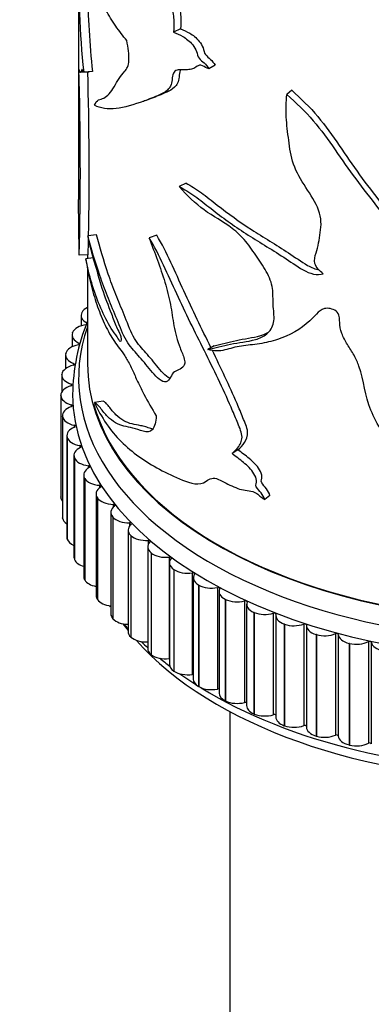
# Model space of a CAD drawing. Units: millimetres. Extents: x 0 to 835, y 0 to 1165.
# Drawn here: x 546 to 566, y 266 to 321 of the extents above; entities that cross this region are included whole.
import ezdxf
from ezdxf import colors
from ezdxf.entities.mleader import LeaderData, LeaderLine
from ezdxf.math import Vec2, Vec3

# ---------------------------------------------------------------- set-up
doc = ezdxf.new("R2010")
doc.units = ezdxf.units.MM
doc.layers.add('DV6_Défaut', color=7, linetype='Continuous')
doc.layers.add('Défaut', color=7, linetype='Continuous')

# ---------------------------------------------------------------- blocks, each defined once
blk = doc.blocks.new('_DOT')
at = {"color": 0}
blk.add_line((0, 0), (-1, 0), dxfattribs=at)
at = {"color": 0, "const_width": 0.333}
blk.add_lwpolyline([(-0.1665, 0, 1), (0.1665, 0, 1)], format="xyb", close=True, dxfattribs=at)
blk = doc.blocks.new('SE5')
at = {"layer": 'DV6_Défaut', "color": 7, "linetype": 'Continuous'}
for p, q in [((549.335, 323.656), (549.335, 311.198)), ((555.071, 320.794), (554.676, 320.617)), ((557.018, 318.755), (556.662, 318.552)), ((550.115, 318.395), (549.621, 318.352)), ((561.323, 317.335), (561.052, 317.092)), ((555.382, 312.107), (554.993, 311.926)), ((550.344, 309.197), (549.855, 309.139)), ((553.731, 309.187), (553.309, 309.032)), ((549.873, 308.076), (549.374, 308.06)), ((549.835, 308.075), (549.835, 307.87)), ((550.149, 307.903), (549.737, 307.86)), ((549.835, 307.337), (549.835, 301.944)), ((549.523, 304.841), (549.529, 304.852)), ((549.478, 304.67), (549.478, 304.081)), ((548.991, 303.695), (548.995, 303.706)), ((548.966, 303.567), (548.966, 302.899)), ((549.354, 303.111), (549.354, 303.019)), ((548.614, 302.528), (548.617, 302.54)), ((556.966, 302.948), (556.608, 302.746)), ((548.604, 302.445), (548.604, 301.674)), ((549.055, 301.962), (549.055, 301.866)), ((548.393, 301.31), (548.393, 300.373)), ((548.396, 301.349), (548.397, 301.361)), ((548.911, 300.804), (548.911, 300.703)), ((548.336, 300.163), (548.336, 300.175)), ((548.336, 300.175), (548.336, 294.459)), ((548.336, 300.163), (548.336, 294.447)), ((550.71, 299.839), (550.228, 299.763)), ((548.923, 299.642), (548.923, 299.537)), ((548.43, 299.039), (548.43, 293.324)), ((548.435, 298.978), (548.434, 298.989)), ((548.434, 298.989), (548.434, 293.274)), ((548.435, 298.978), (548.435, 293.262)), ((549.091, 298.485), (549.091, 298.374)), ((548.677, 297.907), (548.677, 292.191)), ((548.694, 297.8), (548.69, 297.812)), ((548.69, 297.812), (548.69, 292.097)), ((548.694, 297.8), (548.694, 292.085)), ((549.413, 297.339), (549.413, 297.221)), ((558.297, 297.11), (557.966, 296.894)), ((549.075, 296.788), (549.075, 291.073)), ((549.109, 296.638), (549.104, 296.65)), ((549.104, 296.65), (549.104, 290.935)), ((549.109, 296.638), (549.109, 290.923)), ((549.888, 296.21), (549.888, 296.083)), ((549.623, 295.691), (549.623, 289.976)), ((549.68, 295.499), (549.673, 295.51)), ((549.673, 295.51), (549.673, 289.794)), ((549.68, 295.499), (549.68, 289.783)), ((550.514, 295.107), (550.514, 294.967)), ((548.336, 294.447), (548.336, 294.459)), ((550.316, 294.622), (550.316, 288.906)), ((550.401, 294.388), (550.393, 294.399)), ((550.393, 294.399), (550.393, 288.683)), ((550.401, 294.388), (550.401, 288.672)), ((560.102, 294.541), (559.807, 294.308)), ((551.286, 294.034), (551.286, 293.877)), ((548.435, 293.262), (548.434, 293.274)), ((551.15, 293.587), (551.15, 287.871)), ((551.27, 293.312), (551.26, 293.323)), ((551.26, 293.323), (551.26, 287.607)), ((551.27, 293.312), (551.27, 287.597)), ((552.121, 292.592), (552.121, 286.876)), ((552.199, 292.999), (552.199, 292.816)), ((548.694, 292.085), (548.69, 292.097)), ((552.28, 292.279), (552.269, 292.289)), ((552.269, 292.289), (552.269, 286.574)), ((552.28, 292.279), (552.28, 286.564)), ((553.248, 292.009), (553.248, 291.775)), ((553.222, 291.644), (553.222, 285.928)), ((549.109, 290.923), (549.104, 290.935)), ((553.426, 291.294), (553.414, 291.304)), ((553.414, 291.304), (553.414, 285.588)), ((553.426, 291.294), (553.426, 285.579)), ((554.428, 291.068), (554.428, 285.352)), ((554.447, 290.747), (554.447, 285.032)), ((554.701, 290.363), (554.687, 290.372)), ((554.687, 290.372), (554.687, 284.657)), ((554.701, 290.363), (554.701, 284.648)), ((549.68, 289.783), (549.673, 289.794)), ((555.73, 290.183), (555.73, 284.467)), ((555.789, 289.909), (555.789, 284.193)), ((556.096, 289.492), (556.082, 289.501)), ((556.082, 289.501), (556.082, 283.785)), ((556.096, 289.492), (556.096, 283.777)), ((557.146, 289.358), (557.146, 283.643)), ((550.401, 288.672), (550.393, 288.683)), ((557.24, 289.133), (557.24, 283.417)), ((557.605, 288.687), (557.589, 288.694)), ((557.589, 288.694), (557.589, 282.979)), ((557.605, 288.687), (557.605, 282.971)), ((558.67, 288.6), (558.67, 282.884)), ((558.79, 288.424), (558.79, 282.708)), ((551.27, 287.597), (551.26, 287.607)), ((559.217, 287.951), (559.2, 287.958)), ((559.2, 287.958), (559.2, 282.242)), ((559.217, 287.951), (559.217, 282.235)), ((560.29, 287.912), (560.29, 282.196)), ((560.431, 287.787), (560.431, 282.071)), ((560.923, 287.289), (560.905, 287.295)), ((560.905, 287.295), (560.905, 281.58)), ((560.923, 287.289), (560.923, 281.574)), ((561.998, 287.299), (561.998, 281.583)), ((562.152, 287.225), (562.152, 281.509)), ((552.28, 286.564), (552.269, 286.574)), ((562.712, 286.706), (562.694, 286.711)), ((562.694, 286.711), (562.694, 280.996)), ((562.712, 286.706), (562.712, 280.99)), ((563.783, 286.763), (563.783, 281.048)), ((563.945, 286.72), (563.945, 281.004)), ((564.575, 286.204), (564.556, 286.209)), ((564.556, 286.209), (564.556, 280.494)), ((564.575, 286.204), (564.575, 280.489)), ((565.635, 286.31), (565.635, 280.594)), ((565.801, 286.274), (565.801, 280.558)), ((553.426, 285.579), (553.414, 285.588)), ((554.701, 284.648), (554.687, 284.657)), ((556.096, 283.777), (556.082, 283.785)), ((557.605, 282.971), (557.589, 282.979)), ((557.835, 282.38), (557.835, 195.881)), ((559.217, 282.235), (559.2, 282.242)), ((560.923, 281.574), (560.905, 281.58)), ((562.712, 280.99), (562.694, 280.996)), ((564.575, 280.489), (564.556, 280.494))]:
    blk.add_line(p, q, dxfattribs=at)
for centre, radius, start, end in [((602.055, 323.854), 52.722, 178.7986, 185.9902), ((602.886, 323.849), 53.052, 180.8929, 185.901), ((358.423, 312.797), 191.01, 358.5789, 1.72558), ((593.216, -578.665), 898.075, 92.763137, 92.795194), ((356.122, 312.812), 193.809, 358.91426, 1.64345), ((356.122, 312.812), 193.809, 358.59984, 358.85819), ((560.122, 300.114), 11.122, 157.6891, 179.4557), ((560.285, 294.827), 11.285, 215.2283, 215.5687), ((560.285, 294.827), 11.285, 221.9301, 223.4109)]:
    blk.add_arc(centre, radius, start, end, dxfattribs=at)
for centre, major_axis, start_param, end_param in [((550.478, 304.67), (1, 0), 2.841008, 3.97653), ((550.484, 304.681), (-1, 0), 5.418911, 5.981825), ((574.835, 301.128), (25.5, 0), 2.943238, 6.283185), ((549.966, 303.567), (1, 0), 2.918578, 4.0541), ((549.97, 303.578), (-1, 0), 4.923874, 6.059395), ((549.607, 302.456), (-1, 0), 5.001444, 6.136966), ((549.604, 302.445), (1, 0), 2.996149, 4.13167), ((549.395, 301.321), (-1, 0), 5.079014, 6.214536), ((549, 301.914), (-0.1, 0), 1.937422, 4.13167), ((574.835, 301.944), (25, 0), 3.141593, 6.172768), ((574.835, 301.944), (-25, 0), 0, 3.031171), ((549.393, 301.31), (1, 0), 3.073719, 4.20924), ((549.336, 300.18), (1, 0), 2.014992, 3.150513), ((548.863, 300.753), (-0.1, 0), 2.014992, 4.20924), ((549.336, 300.168), (-1, 0), 0.009696, 1.145218), ((574.835, 300.311), (25.85, 0), 3.148838, 6.261986), ((549.43, 299.039), (1, 0), 2.092562, 3.228083), ((548.882, 299.59), (-0.1, 0), 2.092562, 4.28681), ((574.835, 301.944), (-24.96, 0), 0.157045, 2.481042), ((549.432, 299.028), (-1, 0), 0.087266, 1.222788), ((549.677, 297.907), (1, 0), 2.170132, 3.305654), ((549.057, 298.431), (-0.1, 0), 2.170132, 4.364381), ((549.68, 297.895), (-1, 0), 0.164837, 1.300358), ((550.075, 296.788), (1, 0), 2.247702, 3.383224), ((549.386, 297.283), (-0.1, 0), 2.247702, 4.441951), ((550.08, 296.777), (-1, 0), 0.242407, 1.377928), ((550.623, 295.691), (1, 0), 2.325273, 3.460794), ((549.869, 296.154), (-0.1, 0), 2.325273, 4.519521), ((550.629, 295.68), (-1, 0), 0.319977, 1.455498), ((551.316, 294.622), (1, 0), 2.402843, 3.538364), ((550.502, 295.049), (-0.1, 0), 2.402843, 4.597091), ((549.336, 294.453), (-1, 0), 0.009696, 0.437344), ((551.323, 294.611), (-1, 0), 0.397547, 1.533069), ((552.15, 293.587), (1, 0), 2.480413, 3.615934), ((551.282, 293.977), (-0.1, 0), 2.480413, 4.674661), ((549.43, 293.324), (1, 0), 3.141593, 3.228083), ((549.432, 293.312), (-1, 0), 0.087266, 0.715713), ((552.159, 293.576), (-1, 0), 0.475117, 1.610639), ((553.121, 292.592), (1, 0), 2.557983, 3.693505), ((552.203, 292.942), (-0.1, 0), 2.557983, 4.752231), ((549.677, 292.191), (1, 0), 3.141593, 3.305654), ((549.68, 292.18), (-1, 0), 0.164837, 0.921223), ((553.131, 292.582), (-1, 0), 0.552688, 1.688209), ((553.26, 291.951), (-0.1, 0), 2.635553, 4.829802), ((554.222, 291.644), (1, 0), 2.635553, 3.771075), ((550.075, 291.073), (1, 0), 3.141593, 3.383224), ((550.08, 291.062), (-1, 0), 0.242407, 1.095677), ((554.234, 291.634), (-1, 0), 0.630258, 1.765779), ((555.447, 290.747), (1, 0), 2.713124, 3.848645), ((554.447, 291.011), (-0.1, 0), 2.713124, 4.907372), ((555.46, 290.739), (-1, 0), 0.707828, 1.843349), ((550.623, 289.976), (1, 0), 3.141593, 3.460794), ((556.789, 289.909), (1, 0), 2.790694, 3.926215), ((555.756, 290.127), (-0.1, 0), 2.790694, 4.984942), ((550.629, 289.965), (-1, 0), 0.319977, 1.252125), ((556.803, 289.901), (-1, 0), 0.785398, 1.92092), ((557.181, 289.304), (-0.1, 0), 2.868264, 5.062512), ((558.24, 289.133), (1, 0), 2.868264, 4.003785), ((551.316, 288.906), (1, 0), 3.141593, 3.538364), ((558.255, 289.125), (-1, 0), 0.862968, 1.99849), ((551.323, 288.896), (-1, 0), 0.397547, 1.396622), ((558.711, 288.547), (-0.1, 0), 2.945834, 5.140082), ((559.79, 288.424), (1, 0), 2.945834, 4.081355), ((552.15, 287.871), (1, 0), 3.141593, 3.615934), ((552.159, 287.861), (1, 0), 3.61671, 4.674122), ((559.806, 288.417), (-1, 0), 0.940539, 2.07606), ((560.339, 287.861), (-0.1, 0), 3.023404, 5.217653), ((561.431, 287.787), (1, 0), 3.023404, 4.158926), ((574.835, 292.963), (25, 0), 3.543509, 3.572579), ((561.448, 287.781), (-1, 0), 1.018109, 2.15363), ((562.053, 287.25), (-0.1, 0), 3.100974, 5.295223), ((563.152, 287.225), (1, 0), 3.100974, 4.236496), ((553.121, 286.876), (1, 0), 3.141593, 3.693505), ((553.131, 286.867), (1, 0), 3.69428, 4.803511), ((563.17, 287.219), (-1, 0), 1.095679, 2.2312), ((563.845, 286.718), (-0.1, 0), 3.178545, 5.372793), ((564.944, 286.741), (-1, 0), 0.036952, 1.172473), ((574.835, 292.963), (25, 0), 3.614835, 5.792787), ((574.835, 293.779), (25.5, 0), 3.673583, 3.701041), ((554.222, 285.928), (1, 0), 3.141593, 3.771075), ((564.962, 286.737), (-1, 0), 1.173249, 2.308771), ((565.702, 286.267), (-0.1, 0), 3.256115, 5.450363), ((566.795, 286.339), (-1, 0), 0.114522, 1.250044), ((554.234, 285.919), (1, 0), 3.77185, 4.907372), ((574.835, 293.779), (25.5, 0), 3.749099, 3.787137), ((554.447, 285.296), (-0.1, 0), 4.706758, 4.907372), ((555.447, 285.032), (1, 0), 3.141593, 3.848645), ((555.46, 285.023), (1, 0), 3.849421, 4.984942), ((574.835, 293.779), (25.5, 0), 3.823462, 3.877199), ((555.756, 284.412), (-0.1, 0), 4.376398, 4.984942), ((574.835, 293.779), (25.5, 0), 3.894234, 5.582338), ((556.789, 284.193), (1, 0), 3.141593, 3.926215), ((556.803, 284.185), (1, 0), 3.926991, 5.062512), ((557.181, 283.589), (-0.1, 0), 4.07928, 5.062512), ((558.24, 283.417), (1, 0), 3.141593, 4.003785), ((558.255, 283.41), (1, 0), 4.004561, 5.140082), ((558.711, 282.832), (-0.1, 0), 3.801736, 5.140082), ((559.79, 282.708), (1, 0), 3.141593, 4.081355), ((559.806, 282.702), (1, 0), 4.082131, 5.217653), ((560.339, 282.146), (-0.1, 0), 3.535901, 5.217653), ((561.431, 282.071), (1, 0), 3.141593, 4.158926), ((561.448, 282.065), (1, 0), 4.159701, 5.295223), ((562.053, 281.535), (-0.1, 0), 3.276401, 5.295223), ((563.152, 281.509), (1, 0), 3.141593, 4.236496), ((563.17, 281.504), (1, 0), 4.237272, 5.372793), ((563.845, 281.002), (0.1, 0), 0.036952, 2.2312), ((564.944, 281.026), (-1, 0), 0.036952, 1.172473), ((564.962, 281.021), (1, 0), 4.314842, 5.450363), ((565.702, 280.551), (0.1, 0), 0.114522, 2.308771)]:
    blk.add_ellipse(centre, major_axis=major_axis, ratio=0.57735, start_param=start_param, end_param=end_param, dxfattribs=at)
for points, knots in [([(550.394, 331.908), (550.639, 331.267), (550.948, 330.295), (551.675, 328.441), (552.106, 327.532), (553.056, 325.693), (553.572, 324.754), (554.248, 323.539), (554.385, 323.294), (554.661, 322.8), (554.813, 322.558), (555.028, 322.013), (555.063, 321.745), (555.099, 321.248), (555.092, 321.014), (555.071, 320.794)], [0, 0, 0, 0, 0.25, 0.25, 0.5, 0.5, 0.75, 0.75, 0.8125, 0.8125, 0.875, 0.875, 0.9375, 0.9375, 1, 1, 1, 1]), ([(549.905, 331.847), (550.154, 331.196), (550.468, 330.217), (551.207, 328.344), (551.645, 327.426), (552.611, 325.568), (553.138, 324.619), (553.828, 323.389), (553.968, 323.141), (554.251, 322.641), (554.407, 322.394), (554.628, 321.854), (554.667, 321.575), (554.705, 321.072), (554.698, 320.839), (554.676, 320.617)], [0, 0, 0, 0, 0.25, 0.25, 0.5, 0.5, 0.75, 0.75, 0.8125, 0.8125, 0.875, 0.875, 0.9375, 0.9375, 1, 1, 1, 1]), ([(552.047, 320.13), (551.826, 320.397), (551.617, 320.668), (551.226, 321.239), (551.045, 321.554), (550.792, 321.997), (550.71, 322.138), (550.556, 322.352), (550.488, 322.414), (550.299, 322.529), (550.188, 322.563), (549.87, 322.854), (549.694, 323.182), (549.442, 324.021), (549.365, 324.535), (549.342, 325.14)], [0, 0, 0, 0, 0.125, 0.125, 0.25, 0.25, 0.3125, 0.3125, 0.375, 0.375, 0.5, 0.5, 0.75, 0.75, 1, 1, 1, 1]), ([(554.676, 320.617), (554.848, 320.535), (555.024, 320.465), (555.387, 320.255), (555.584, 320.106), (555.839, 319.782), (555.919, 319.655), (556.018, 319.389), (556.026, 319.241), (556.203, 319.033), (556.305, 318.965), (556.493, 318.783), (556.586, 318.676), (556.662, 318.552)], [0, 0, 0, 0, 0.25, 0.25, 0.5, 0.5, 0.625, 0.625, 0.75, 0.75, 0.875, 0.875, 1, 1, 1, 1]), ([(555.071, 320.794), (555.239, 320.715), (555.409, 320.648), (555.765, 320.444), (555.956, 320.3), (556.207, 319.982), (556.285, 319.857), (556.384, 319.599), (556.388, 319.45), (556.559, 319.235), (556.662, 319.169), (556.851, 318.986), (556.943, 318.879), (557.018, 318.755)], [0, 0, 0, 0, 0.25, 0.25, 0.5, 0.5, 0.625, 0.625, 0.75, 0.75, 0.875, 0.875, 1, 1, 1, 1]), ([(550.232, 316.491), (550.29, 316.655), (550.365, 316.75), (550.55, 316.832), (550.654, 316.847), (550.96, 317.008), (551.156, 317.234), (551.427, 317.69), (551.516, 317.854), (551.71, 318.155), (551.821, 318.275), (552.045, 318.535), (552.152, 318.707), (552.177, 319.347), (552.122, 319.738), (552.047, 320.13)], [0, 0, 0, 0, 0.125, 0.125, 0.25, 0.25, 0.5, 0.5, 0.625, 0.625, 0.75, 0.75, 0.875, 0.875, 1, 1, 1, 1]), ([(556.662, 318.552), (556.545, 318.575), (556.42, 318.667), (556.179, 318.778), (556.082, 318.736), (555.914, 318.636), (555.835, 318.578), (555.66, 318.505), (555.56, 318.498), (555.36, 318.489), (555.262, 318.483), (555.066, 318.477), (554.962, 318.493), (554.781, 318.464), (554.713, 318.395), (554.625, 318.195), (554.606, 318.066), (554.574, 317.801), (554.553, 317.675), (554.461, 317.48), (554.399, 317.404), (554.201, 317.219), (554.045, 317.144), (553.587, 316.94), (553.287, 316.832), (552.43, 316.533), (551.915, 316.363), (550.983, 316.243), (550.567, 316.328), (550.232, 316.491)], [0, 0, 0, 0, 0.03125, 0.03125, 0.0625, 0.0625, 0.09375, 0.09375, 0.125, 0.125, 0.15625, 0.15625, 0.1875, 0.1875, 0.21875, 0.21875, 0.25, 0.25, 0.28125, 0.28125, 0.3125, 0.3125, 0.375, 0.375, 0.5, 0.5, 0.75, 0.75, 1, 1, 1, 1]), ([(549.621, 318.352), (549.611, 318.35), (549.602, 318.355), (549.582, 318.383), (549.572, 318.405), (549.552, 318.456), (549.542, 318.485), (549.528, 318.509), (549.524, 318.514), (549.517, 318.511), (549.513, 318.504), (549.505, 318.478), (549.499, 318.454), (549.488, 318.419), (549.482, 318.404), (549.465, 318.369), (549.454, 318.357), (549.432, 318.342), (549.422, 318.336), (549.401, 318.362), (549.392, 318.396), (549.379, 318.446), (549.375, 318.462), (549.367, 318.488), (549.364, 318.497), (549.355, 318.519), (549.35, 318.527), (549.346, 318.549)], [0, 0, 0, 0, 0.0625, 0.0625, 0.125, 0.125, 0.1875, 0.1875, 0.21875, 0.21875, 0.25, 0.25, 0.3125, 0.3125, 0.375, 0.375, 0.5, 0.5, 0.625, 0.625, 0.75, 0.75, 0.8125, 0.8125, 0.875, 0.875, 1, 1, 1, 1]), ([(555.074, 318.493), (555.068, 318.48), (555.062, 318.466), (555.015, 318.348), (555, 318.217), (554.969, 317.955), (554.945, 317.833), (554.852, 317.642), (554.792, 317.568), (554.597, 317.382), (554.444, 317.307), (553.996, 317.096), (553.702, 316.983), (553.29, 316.829), (553.159, 316.78), (553.032, 316.735)], [0, 0, 0, 0, 0.012536, 0.012536, 0.103031, 0.103031, 0.193526, 0.193526, 0.284021, 0.284021, 0.465011, 0.465011, 0.82699, 0.82699, 1, 1, 1, 1]), ([(563.099, 307.017), (562.893, 307.168), (562.696, 307.367), (562.571, 307.807), (562.637, 307.998), (562.807, 308.55), (562.877, 308.939), (562.989, 309.73), (563.006, 310.156), (562.669, 311.031), (562.387, 311.451), (561.849, 312.297), (561.586, 312.724), (561.273, 313.63), (561.214, 314.081), (561.1, 314.961), (561.043, 315.401), (560.989, 316.263), (561.005, 316.682), (561.052, 317.092)], [0, 0, 0, 0, 0.0625, 0.0625, 0.125, 0.125, 0.25, 0.25, 0.375, 0.375, 0.5, 0.5, 0.625, 0.625, 0.75, 0.75, 0.875, 0.875, 1, 1, 1, 1]), ([(561.052, 317.092), (561.572, 316.629), (562.088, 316.15), (562.979, 315.105), (563.376, 314.55), (564.147, 313.441), (564.523, 312.886), (565.326, 311.806), (565.745, 311.278), (566.359, 310.486), (566.561, 310.222), (566.956, 309.69), (567.152, 309.425), (567.465, 308.867), (567.576, 308.577), (567.605, 308.145), (567.596, 308.005), (567.565, 307.727), (567.546, 307.588), (567.472, 307.396), (567.434, 307.338), (567.38, 307.213), (567.377, 307.138), (567.404, 306.99), (567.397, 306.905), (567.528, 306.79), (567.626, 306.785), (567.873, 306.785), (568.024, 306.842), (568.344, 306.894), (568.522, 306.895), (568.869, 306.801), (569.02, 306.692), (569.317, 306.494), (569.474, 306.408), (569.796, 306.253), (569.962, 306.183), (570.31, 306.087), (570.488, 306.056), (570.665, 306.027)], [0, 0, 0, 0, 0.125, 0.125, 0.25, 0.25, 0.375, 0.375, 0.5, 0.5, 0.5625, 0.5625, 0.625, 0.625, 0.6875, 0.6875, 0.71875, 0.71875, 0.75, 0.75, 0.765625, 0.765625, 0.78125, 0.78125, 0.796875, 0.796875, 0.8125, 0.8125, 0.84375, 0.84375, 0.875, 0.875, 0.90625, 0.90625, 0.9375, 0.9375, 0.96875, 0.96875, 1, 1, 1, 1]), ([(561.323, 317.335), (561.838, 316.87), (562.35, 316.387), (563.228, 315.338), (563.619, 314.782), (564.377, 313.672), (564.749, 313.117), (565.541, 312.036), (565.954, 311.508), (566.558, 310.714), (566.757, 310.449), (567.145, 309.917), (567.335, 309.651), (567.634, 309.09), (567.73, 308.8), (567.75, 308.228), (567.733, 307.941), (567.595, 307.63), (567.555, 307.573), (567.517, 307.44), (567.531, 307.365), (567.559, 307.22), (567.574, 307.132), (567.731, 307.06), (567.818, 307.058), (568.055, 307.077), (568.198, 307.131), (568.511, 307.174), (568.683, 307.17), (569.018, 307.067), (569.154, 306.958), (569.441, 306.766), (569.593, 306.683), (570.062, 306.456), (570.404, 306.369), (570.747, 306.311)], [0, 0, 0, 0, 0.125, 0.125, 0.25, 0.25, 0.375, 0.375, 0.5, 0.5, 0.5625, 0.5625, 0.625, 0.625, 0.6875, 0.6875, 0.75, 0.75, 0.765625, 0.765625, 0.78125, 0.78125, 0.796875, 0.796875, 0.8125, 0.8125, 0.84375, 0.84375, 0.875, 0.875, 0.90625, 0.90625, 0.9375, 0.9375, 1, 1, 1, 1]), ([(555.382, 312.107), (555.658, 311.959), (555.947, 311.784), (556.536, 311.36), (556.834, 311.122), (557.749, 310.398), (558.391, 309.93), (559.737, 309.066), (560.437, 308.643), (561.502, 307.953), (561.852, 307.696), (562.43, 307.359), (562.66, 307.268), (562.877, 307.235)], [0, 0, 0, 0, 0.1320393, 0.1320393, 0.2640785, 0.2640785, 0.5281571, 0.5281571, 0.7922356, 0.7922356, 0.9242749, 0.9242749, 1, 1, 1, 1]), ([(554.993, 311.926), (555.275, 311.774), (555.569, 311.595), (556.169, 311.164), (556.473, 310.923), (557.406, 310.188), (558.061, 309.713), (559.433, 308.836), (560.148, 308.408), (561.234, 307.71), (561.592, 307.45), (562.342, 307.017), (562.774, 306.893), (563.099, 307.017)], [0, 0, 0, 0, 0.125, 0.125, 0.25, 0.25, 0.5, 0.5, 0.75, 0.75, 0.875, 0.875, 1, 1, 1, 1]), ([(556.608, 302.746), (557.018, 302.842), (557.438, 302.955), (558.332, 303.142), (558.827, 303.179), (559.518, 303.378), (559.736, 303.474), (560.108, 303.784), (560.255, 303.997), (560.356, 304.536), (560.315, 304.854), (560.265, 305.469), (560.281, 305.763), (560.23, 306.377), (560.126, 306.703), (559.788, 307.337), (559.581, 307.642), (559.175, 308.25), (558.965, 308.554), (558.504, 309.113), (558.243, 309.367), (557.448, 309.968), (556.905, 310.234), (555.903, 310.968), (555.433, 311.407), (554.993, 311.926)], [0, 0, 0, 0, 0.125, 0.125, 0.25, 0.25, 0.3125, 0.3125, 0.375, 0.375, 0.4375, 0.4375, 0.5, 0.5, 0.5625, 0.5625, 0.625, 0.625, 0.6875, 0.6875, 0.75, 0.75, 0.875, 0.875, 1, 1, 1, 1]), ([(549.374, 308.06), (549.353, 309.009), (549.338, 309.966), (549.335, 311.021), (549.335, 311.109), (549.335, 311.197)], [0, 0, 0, 0, 0.916771, 0.916771, 1, 1, 1, 1]), ([(554.47, 301.129), (554.219, 301.237), (553.966, 301.544), (553.493, 302.139), (553.26, 302.398), (552.814, 302.906), (552.6, 303.142), (552.216, 303.866), (552.06, 304.302), (551.737, 305.097), (551.576, 305.473), (551.275, 306.229), (551.136, 306.614), (550.749, 307.768), (550.526, 308.502), (550.344, 309.197)], [0, 0, 0, 0, 0.122695, 0.122695, 0.248024, 0.248024, 0.373354, 0.373354, 0.498683, 0.498683, 0.624012, 0.624012, 0.749341, 0.749341, 1, 1, 1, 1]), ([(556.788, 302.845), (556.785, 302.853), (556.781, 302.86), (556.261, 303.917), (555.737, 304.972), (554.768, 307.116), (554.314, 308.203), (553.731, 309.187)], [0, 0, 0, 0, 0.003466, 0.003466, 0.501733, 0.501733, 1, 1, 1, 1]), ([(549.855, 309.139), (549.948, 308.601), (550.075, 308.149), (550.352, 307.212), (550.492, 306.694), (550.809, 305.699), (550.994, 305.243), (551.274, 304.508), (551.367, 304.251), (551.523, 303.902), (551.579, 303.796), (551.659, 303.619), (551.686, 303.553), (551.721, 303.415), (551.726, 303.347), (551.717, 303.242), (551.705, 303.194), (551.653, 303.2), (551.621, 303.264), (551.536, 303.425), (551.478, 303.504), (551.306, 303.717), (551.197, 303.884), (550.885, 304.421), (550.695, 304.817), (550.188, 306.034), (549.928, 306.925), (549.737, 307.86)], [0, 0, 0, 0, 0.125, 0.125, 0.25, 0.25, 0.375, 0.375, 0.4375, 0.4375, 0.46875, 0.46875, 0.484375, 0.484375, 0.5, 0.5, 0.515625, 0.515625, 0.53125, 0.53125, 0.5625, 0.5625, 0.625, 0.625, 0.75, 0.75, 1, 1, 1, 1]), ([(553.309, 309.032), (553.61, 308.194), (553.938, 307.363), (554.314, 306.117), (554.422, 305.698), (554.576, 304.881), (554.624, 304.484), (554.774, 303.67), (554.881, 303.254), (555.128, 302.631), (555.224, 302.425), (555.304, 302.109), (555.313, 302.004), (555.276, 301.848), (555.236, 301.794), (555.013, 301.574), (554.744, 301.586), (554.535, 301.254), (554.481, 301.115), (554.323, 300.923), (554.204, 300.903), (553.811, 301.066), (553.548, 301.386), (553.062, 301.994), (552.824, 302.258), (552.369, 302.774), (552.149, 303.018), (551.758, 303.755), (551.601, 304.192), (551.27, 304.997), (551.107, 305.377), (550.801, 306.141), (550.66, 306.53), (550.266, 307.696), (550.039, 308.438), (549.855, 309.139)], [0, 0, 0, 0, 0.125, 0.125, 0.1875, 0.1875, 0.25, 0.25, 0.3125, 0.3125, 0.34375, 0.34375, 0.359375, 0.359375, 0.375, 0.375, 0.4375, 0.4375, 0.46875, 0.46875, 0.5, 0.5, 0.5625, 0.5625, 0.625, 0.625, 0.6875, 0.6875, 0.75, 0.75, 0.8125, 0.8125, 0.875, 0.875, 1, 1, 1, 1]), ([(557.966, 296.894), (558.109, 297.007), (558.241, 297.137), (558.453, 297.46), (558.552, 297.65), (558.493, 298.162), (558.36, 298.435), (558.143, 298.966), (558.031, 299.233), (557.452, 300.563), (556.937, 301.623), (555.881, 303.741), (555.348, 304.801), (554.361, 306.957), (553.896, 308.051), (553.309, 309.032)], [0, 0, 0, 0, 0.0625, 0.0625, 0.125, 0.125, 0.1875, 0.1875, 0.25, 0.25, 0.5, 0.5, 0.75, 0.75, 1, 1, 1, 1]), ([(549.737, 307.86), (549.808, 307.424), (549.891, 306.999), (550.083, 306.187), (550.191, 305.798), (550.434, 305.053), (550.569, 304.698), (550.867, 304.025), (551.032, 303.707), (551.3, 303.273), (551.392, 303.135), (551.584, 302.874), (551.684, 302.752), (551.836, 302.544), (551.887, 302.471), (551.99, 302.309), (552.042, 302.221), (552.146, 302.029), (552.197, 301.927), (552.298, 301.721), (552.348, 301.615), (552.496, 301.295), (552.594, 301.078), (552.798, 300.651), (552.904, 300.44), (553.23, 299.816), (553.461, 299.41), (553.702, 299.008)], [0, 0, 0, 0, 0.125, 0.125, 0.25, 0.25, 0.375, 0.375, 0.5, 0.5, 0.5625, 0.5625, 0.625, 0.625, 0.65625, 0.65625, 0.6875, 0.6875, 0.71875, 0.71875, 0.75, 0.75, 0.8125, 0.8125, 0.875, 0.875, 1, 1, 1, 1]), ([(568.318, 294.647), (567.956, 295.435), (567.559, 296.219), (566.636, 297.764), (566.111, 298.531), (565.447, 300.14), (565.397, 300.987), (565.035, 302.015), (564.945, 302.219), (564.717, 302.625), (564.583, 302.826), (564.336, 303.234), (564.222, 303.44), (564.063, 303.867), (564.031, 304.082), (564.018, 304.395), (564.017, 304.499), (563.973, 304.715), (563.92, 304.832), (563.72, 304.986), (563.601, 305.025), (563.377, 305.071), (563.267, 305.075), (562.972, 305.015), (562.841, 304.879), (562.6, 304.611), (562.477, 304.48), (561.823, 303.879), (561.194, 303.534), (560.197, 303.205), (559.857, 303.126), (559.168, 303.02), (558.82, 302.993), (558.163, 302.898), (557.865, 302.802), (557.271, 302.644), (556.948, 302.654), (556.608, 302.746)], [0, 0, 0, 0, 0.125, 0.125, 0.25, 0.25, 0.375, 0.375, 0.40625, 0.40625, 0.4375, 0.4375, 0.46875, 0.46875, 0.5, 0.5, 0.515625, 0.515625, 0.53125, 0.53125, 0.546875, 0.546875, 0.5625, 0.5625, 0.59375, 0.59375, 0.625, 0.625, 0.75, 0.75, 0.8125, 0.8125, 0.875, 0.875, 0.9375, 0.9375, 1, 1, 1, 1]), ([(556.966, 302.948), (557.365, 303.048), (557.774, 303.165), (558.645, 303.36), (559.127, 303.402), (559.729, 303.581), (559.875, 303.64), (560.009, 303.718)], [0, 0, 0, 0, 0.429033, 0.429033, 0.858066, 0.858066, 1, 1, 1, 1]), ([(558.297, 297.11), (558.437, 297.225), (558.566, 297.356), (558.774, 297.68), (558.87, 297.867), (558.816, 298.376), (558.686, 298.648), (558.473, 299.177), (558.363, 299.442), (557.817, 300.719), (557.34, 301.721), (556.848, 302.722)], [0, 0, 0, 0, 0.1279373, 0.1279373, 0.2558747, 0.2558747, 0.383812, 0.383812, 0.5117493, 0.5117493, 1, 1, 1, 1]), ([(553.702, 299.008), (553.678, 298.692), (553.62, 298.405), (553.366, 298.074), (553.159, 298.095), (552.765, 298.213), (552.573, 298.285), (552.218, 298.369), (552.05, 298.397), (551.564, 298.52), (551.251, 298.69), (550.823, 299.119), (550.686, 299.301), (550.436, 299.617), (550.325, 299.725), (550.228, 299.763)], [0, 0, 0, 0, 0.125, 0.125, 0.25, 0.25, 0.375, 0.375, 0.5, 0.5, 0.75, 0.75, 0.875, 0.875, 1, 1, 1, 1]), ([(550.228, 299.763), (550.613, 298.931), (551.118, 298.177), (552.347, 296.955), (553.068, 296.459), (554.297, 295.788), (554.73, 295.579), (555.635, 295.225), (556.127, 295.039), (556.704, 295.499), (556.921, 295.57), (557.338, 295.379), (557.486, 295.293), (557.774, 295.157), (557.919, 295.09), (558.213, 294.959), (558.359, 294.902), (558.641, 294.838), (558.782, 294.823), (559.069, 294.777), (559.213, 294.752), (559.434, 294.592), (559.509, 294.52), (559.658, 294.395), (559.732, 294.347), (559.807, 294.308)], [0, 0, 0, 0, 0.25, 0.25, 0.5, 0.5, 0.625, 0.625, 0.75, 0.75, 0.8125, 0.8125, 0.84375, 0.84375, 0.875, 0.875, 0.90625, 0.90625, 0.9375, 0.9375, 0.96875, 0.96875, 0.984375, 0.984375, 1, 1, 1, 1]), ([(553.51, 298.274), (553.473, 298.281), (553.435, 298.29), (553.3, 298.328), (553.203, 298.364), (553.017, 298.421), (552.927, 298.444), (552.665, 298.501), (552.501, 298.526), (552.182, 298.6), (552.026, 298.654), (551.724, 298.824), (551.578, 298.936), (551.367, 299.144), (551.299, 299.22), (551.165, 299.384), (551.1, 299.468), (550.977, 299.623), (550.919, 299.693), (550.809, 299.792), (550.758, 299.822), (550.71, 299.839)], [0, 0, 0, 0, 0.031364, 0.031364, 0.112084, 0.112084, 0.192803, 0.192803, 0.354243, 0.354243, 0.515682, 0.515682, 0.677121, 0.677121, 0.757841, 0.757841, 0.838561, 0.838561, 0.91928, 0.91928, 1, 1, 1, 1]), ([(560.102, 294.541), (560.063, 294.67), (559.989, 294.795), (559.815, 295.026), (559.704, 295.129), (559.57, 295.379), (559.657, 295.469), (559.647, 295.716), (559.59, 295.851), (559.363, 296.228), (559.149, 296.432), (558.726, 296.786), (558.508, 296.944), (558.297, 297.11)], [0, 0, 0, 0, 0.125, 0.125, 0.25, 0.25, 0.375, 0.375, 0.5, 0.5, 0.75, 0.75, 1, 1, 1, 1]), ([(559.807, 294.308), (559.767, 294.438), (559.69, 294.565), (559.513, 294.797), (559.4, 294.9), (559.265, 295.153), (559.355, 295.244), (559.341, 295.494), (559.28, 295.632), (559.046, 296.009), (558.829, 296.213), (558.4, 296.568), (558.18, 296.726), (557.966, 296.894)], [0, 0, 0, 0, 0.125, 0.125, 0.25, 0.25, 0.375, 0.375, 0.5, 0.5, 0.75, 0.75, 1, 1, 1, 1])]:
    blk.add_open_spline(points, degree=3, knots=knots, dxfattribs=at)
blk.add_open_spline([(552.989, 316.725), (552.992, 316.724), (552.995, 316.724), (552.999, 316.723)], degree=3, dxfattribs=at)

msp = doc.modelspace()

# ---------------------------------------------------------------- block references
at = {"layer": 'Défaut'}
msp.add_blockref('SE5', (0, 0), dxfattribs=at)

# ---------------------------------------------------------------- leaders
at = {"layer": 'Défaut', "color": 7, "linetype": 'Continuous'}
ml = msp.add_multileader_mtext('Standard', dxfattribs=at)
ml.set_content('{\\pxsm0.9;\\fSolid Edge ISO|b1||i0||c0|p34;\\W1.;28/12/2020\\P}', color=256)
ml.set_leader_properties()
ml.set_arrow_properties(name='DOT')
ml.build(insert=Vec2(0, 0))
ml.multileader.update_dxf_attribs({"leader_type": 0, "dogleg_length": 0, "arrow_head_size": 12})
ctx = ml.context
ctx.base_point, ctx.char_height, ctx.arrow_head_size, ctx.landing_gap_size = Vec3(747.016, 1157.46), 12, 12, 4.2
notes = []
notes.append((ctx, [(0, (0, 0, 0), (0, 0), (1, 0), 1, [])]))
ctx.mtext.insert = Vec3(749.016, 1163.58)
for ctx, leaders in notes:
    for number, flags, end, landing, length, lines in leaders:
        leader = LeaderData()
        leader.index, (leader.has_last_leader_line, leader.has_dogleg_vector, leader.attachment_direction) = number, flags
        leader.last_leader_point, leader.dogleg_vector, leader.dogleg_length = Vec3(end), Vec3(landing), length
        for number, points, colour, breaks in lines:
            line = LeaderLine()
            line.index, line.vertices, line.color, line.breaks = number, Vec3.list(points), colors.encode_raw_color(colour), breaks
            leader.lines.append(line)
        ctx.leaders.append(leader)

doc.saveas('drawing.dxf')
